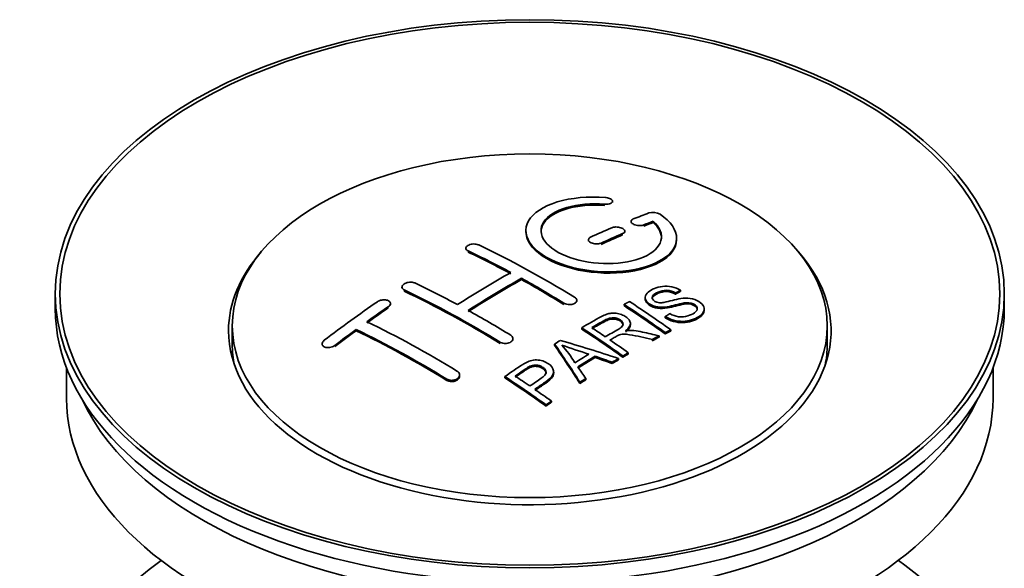
# Model space of a CAD drawing. Units: millimetres. Extents: x 0 to 1510, y 0 to 2020.
# Drawn here: x 1406 to 1471, y 243 to 279 of the extents above; entities that cross this region are included whole.
import ezdxf

# ---------------------------------------------------------------- set-up
doc = ezdxf.new("R2010")
doc.units = ezdxf.units.MM
doc.layers.add('DV6_Défaut', color=7, linetype='Continuous')
doc.layers.add('Défaut', color=7, linetype='Continuous')

# ---------------------------------------------------------------- blocks, each defined once
blk = doc.blocks.new('SE5')
at = {"layer": 'DV6_Défaut', "color": 7, "linetype": 'Continuous', "lineweight": 18}
for p, q in [((1444.78, 266.813), (1444.78, 266.896)), ((1447.386, 265.439), (1447.386, 265.522)), ((1445.972, 264.857), (1445.972, 264.939)), ((1444.558, 264.231), (1444.558, 264.313)), ((1435.719, 263.715), (1435.719, 263.797)), ((1431.476, 261.126), (1431.476, 261.208)), ((1442.083, 260.246), (1442.083, 260.328)), ((1430.416, 260.007), (1430.416, 260.089)), ((1437.84, 257.657), (1437.84, 257.739)), ((1426.88, 257.442), (1426.88, 257.525)), ((1434.305, 255.203), (1434.305, 255.286))]:
    blk.add_line(p, q, dxfattribs=at)
at = {"layer": 'DV6_Défaut', "color": 7, "linetype": 'Continuous', "lineweight": 35}
for p, q in [((1445.308, 267.007), (1445.308, 267.09)), ((1446.533, 265.756), (1446.533, 265.673)), ((1448.004, 265.679), (1448.004, 265.762)), ((1446.119, 265.021), (1446.119, 265.104)), ((1443.704, 264.531), (1443.704, 264.449)), ((1449.558, 264.549), (1449.558, 264.631)), ((1435.573, 263.974), (1435.573, 263.892)), ((1439.255, 261.895), (1439.255, 261.977)), ((1408.314, 260.949), (1408.314, 259.969)), ((1431.33, 261.395), (1431.33, 261.313)), ((1449.491, 260.924), (1449.491, 261.006)), ((1449.814, 261.101), (1449.814, 261.183)), ((1471.314, 259.969), (1471.314, 260.949)), ((1430.562, 260.227), (1430.562, 260.309)), ((1442.937, 260.429), (1442.937, 260.511)), ((1446.072, 260.162), (1446.072, 260.244)), ((1447.47, 260.706), (1447.47, 260.624)), ((1451.396, 259.842), (1451.396, 259.925)), ((1446.493, 258.891), (1446.493, 258.973)), ((1448.806, 259.36), (1448.806, 259.442)), ((1420.064, 258.826), (1420.064, 257.601)), ((1428.294, 258.501), (1428.294, 258.584)), ((1443.258, 258.613), (1443.258, 258.695)), ((1448.808, 258.291), (1448.808, 258.373)), ((1449.17, 258.478), (1449.17, 258.56)), ((1459.564, 257.601), (1459.564, 258.826)), ((1426.027, 257.622), (1426.027, 257.539)), ((1438.694, 257.895), (1438.694, 257.977)), ((1441.457, 257.533), (1441.457, 257.615)), ((1447.949, 257.837), (1447.949, 257.919)), ((1448.401, 258.078), (1448.401, 258.16)), ((1446.354, 256.951), (1446.354, 257.033)), ((1444.144, 256.722), (1444.144, 256.804)), ((1445.289, 256.328), (1445.289, 256.41)), ((1445.701, 256.572), (1445.701, 256.654)), ((1445.993, 256.743), (1445.993, 256.825)), ((1409.064, 256.024), (1409.064, 254.009)), ((1441.402, 255.676), (1441.402, 255.758)), ((1470.564, 254.009), (1470.564, 256.024)), ((1435.158, 255.487), (1435.158, 255.57)), ((1438.156, 255.372), (1438.156, 255.454)), ((1443.141, 254.999), (1443.141, 255.081)), ((1443.524, 255.243), (1443.524, 255.326)), ((1441.252, 253.748), (1441.252, 253.83)), ((1440.891, 253.5), (1440.891, 253.582))]:
    blk.add_line(p, q, dxfattribs=at)
for centre, radius, start, end in [((1447.993, 265.41), 0.943, 60.00969, 106.81459), ((1473.904, 350.848), 98.635, 251.08497, 252.19004), ((1436.971, 252.94), 6.764, 30.44282, 42.84961)]:
    blk.add_arc(centre, radius, start, end, dxfattribs=at)
for centre, major_axis in [((1439.814, 260.949), (-31.5, 0)), ((1439.814, 260.949), (-31.2, 0)), ((1439.814, 258.826), (-19.75, 0))]:
    blk.add_ellipse(centre, major_axis=major_axis, ratio=0.57735, dxfattribs=at)
for centre, major_axis, ratio, start_param, end_param in [((1438.312, 199.469), (38.191, 66.149), 0.57735, 0.610319, 0.629859), ((1439.019, 199.06), (38.202, 66.168), 0.57735, 0.618327, 0.629903), ((1439.019, 199.06), (38.152, 66.081), 0.57735, 0.618106, 0.629698), ((1438.312, 199.469), (38.191, 66.149), 0.57735, 0.656311, 0.682673), ((1439.019, 199.06), (38.202, 66.168), 0.57735, 0.656348, 0.682702), ((1439.019, 199.06), (38.152, 66.081), 0.57735, 0.656177, 0.682567), ((1441.11, 199.349), (-38.195, 66.156), 0.57735, -0.816502, -0.698571), ((1439.814, 258.499), (-20, 0), 0.57735, 5.812697, 6.283185), ((1439.814, 258.499), (-20, 0), 0.57735, 0, 3.612081), ((1440.403, 198.941), (-38.204, 66.171), 0.57735, -0.751044, -0.698591), ((1440.403, 198.941), (-38.154, 66.084), 0.57735, -0.750999, -0.698477), ((1437.959, 199.673), (38.183, 66.136), 0.57735, 0.774495, 0.839996), ((1436.868, 196.9), (-38.149, 66.076), 0.57735, -0.750995, -0.698467), ((1438.666, 199.264), (38.197, 66.16), 0.57735, 0.774499, 0.839976), ((1438.666, 199.264), (38.147, 66.073), 0.57735, 0.774485, 0.840048), ((1440.403, 198.941), (-38.204, 66.171), 0.57735, -0.816495, -0.764137), ((1440.403, 198.941), (-38.154, 66.084), 0.57735, -0.816536, -0.764109), ((1436.161, 196.492), (-38.119, 66.023), 0.57735, -0.816564, -0.698397), ((1436.161, 196.492), (-38.068, 65.936), 0.57735, -0.816605, -0.698282), ((1434.777, 201.51), (38.04, 65.886), 0.57735, 0.879748, 0.946019), ((1442.482, 200.141), (-38.159, 66.094), 0.57735, -0.902891, -0.851981), ((1442.482, 200.141), (-38.109, 66.007), 0.57735, -0.903046, -0.852069), ((1442.844, 200.35), (-38.146, 66.071), 0.57735, -0.902932, -0.852005), ((1439.814, 259.969), (-31.5, 0), 0.57735, 0, 3.141593), ((1435.484, 201.102), (38.083, 65.962), 0.57735, 0.87964, 0.906051), ((1435.484, 201.102), (38.033, 65.875), 0.57735, 0.879764, 0.906211), ((1436.868, 196.9), (-38.149, 66.076), 0.57735, -0.816539, -0.764107), ((1433.332, 194.859), (-37.93, 65.697), 0.57735, -0.816719, -0.704578), ((1435.484, 201.102), (38.083, 65.962), 0.57735, 0.919287, 0.945834), ((1435.484, 201.102), (38.033, 65.875), 0.57735, 0.919465, 0.946047), ((1432.625, 194.45), (-37.866, 65.586), 0.57735, -0.816772, -0.704441), ((1432.625, 194.45), (-37.816, 65.499), 0.57735, -0.816814, -0.704333), ((1439.667, 198.516), (-38.206, 66.175), 0.57735, -0.902747, -0.8519), ((1439.667, 198.516), (-38.156, 66.088), 0.57735, -0.902902, -0.851987), ((1440.028, 198.725), (-38.206, 66.174), 0.57735, -0.874288, -0.857535), ((1439.814, 257.601), (-19.75, 0), 0.57735, 0, 0.122647), ((1443.405, 196.528), (38.122, 66.028), 0.57735, 0.814323, 0.821538), ((1439.13, 198.426), (-18.998, 74.009), 0.331719, -0.788162, -0.733629), ((1439.13, 198.426), (-18.973, 73.912), 0.331719, -0.788333, -0.733727), ((1438.282, 196.49), (-61.757, 44.823), 0.753053, -1.176203, -1.121249), ((1440.028, 198.725), (-38.206, 66.174), 0.57735, -0.902748, -0.880117), ((1446.14, 194.949), (37.943, 65.72), 0.57735, 0.743258, 0.751689), ((1446.14, 194.949), (37.893, 65.632), 0.57735, 0.743202, 0.751645), ((1439.814, 257.601), (-19.75, 0), 0.57735, 3.018945, 3.141593), ((1445.017, 195.598), (38.029, 65.867), 0.57735, 0.809222, 0.826579), ((1445.312, 195.427), (38.008, 65.831), 0.57735, 0.807137, 0.828517), ((1445.312, 195.427), (37.957, 65.744), 0.57735, 0.807165, 0.828574), ((1438.052, 196.324), (-60.331, 46.694), 0.745458, -1.151579, -1.135069), ((1438.052, 196.324), (-60.252, 46.632), 0.745458, -1.151716, -1.135185), ((1446.14, 194.949), (37.943, 65.72), 0.57735, 0.793583, 0.801272), ((1446.14, 194.949), (37.893, 65.632), 0.57735, 0.793596, 0.801295), ((1439.421, 198.495), (-19.948, 73.761), 0.346349, -0.789863, -0.773448), ((1434.565, 195.571), (-38.025, 65.862), 0.57735, -0.903307, -0.852216), ((1434.565, 195.571), (-37.975, 65.775), 0.57735, -0.903464, -0.852305), ((1434.926, 195.779), (-38.049, 65.903), 0.57735, -0.876427, -0.858164), ((1446.14, 194.949), (37.943, 65.719), 0.57735, 0.834184, 0.841329), ((1446.14, 194.949), (37.893, 65.632), 0.57735, 0.834248, 0.841402), ((1434.926, 195.779), (-38.049, 65.903), 0.57735, -0.903232, -0.882428), ((1439.814, 254.009), (-30.75, 0), 0.57735, 0, 3.141593), ((1439.814, 258.499), (-30.75, 0), 0.57735, 0.25974, 2.881853), ((1439.814, 231.8), (31.5, 0), 0.57735, 2.460237, 6.283185), ((1439.814, 231.8), (31.5, 0), 0.57735, 0, 0.681355)]:
    blk.add_ellipse(centre, major_axis=major_axis, ratio=ratio, start_param=start_param, end_param=end_param, dxfattribs=at)
for points, knots in [([(1444.836, 267.337), (1443.699, 267.427), (1442.554, 267.32), (1440.713, 266.759), (1440.036, 266.312), (1439.436, 265.262), (1439.52, 264.671), (1440.432, 263.593), (1441.249, 263.12), (1443.281, 262.498), (1444.462, 262.359), (1446.698, 262.476), (1447.707, 262.728), (1449.149, 263.525), (1449.55, 264.051), (1449.566, 265.176), (1449.181, 265.748), (1448.464, 266.227)], [0, 0, 0, 0, 0.125, 0.125, 0.25, 0.25, 0.375, 0.375, 0.5, 0.5, 0.625, 0.625, 0.75, 0.75, 0.875, 0.875, 1, 1, 1, 1]), ([(1444.78, 266.896), (1444.836, 266.892), (1444.893, 266.891), (1444.946, 266.895), (1445, 266.899), (1445.051, 266.907), (1445.096, 266.919), (1445.142, 266.931), (1445.183, 266.947), (1445.215, 266.965), (1445.248, 266.984), (1445.273, 267.006), (1445.289, 267.029), (1445.304, 267.052), (1445.311, 267.078), (1445.307, 267.103), (1445.304, 267.129), (1445.29, 267.155), (1445.268, 267.179), (1445.246, 267.203), (1445.214, 267.227), (1445.175, 267.247), (1445.138, 267.268), (1445.092, 267.286), (1445.042, 267.3), (1444.994, 267.314), (1444.94, 267.325), (1444.885, 267.332), (1444.869, 267.334), (1444.852, 267.336), (1444.836, 267.337)], [0, 0, 0, 0, 0.106345, 0.106345, 0.106345, 0.212802, 0.212802, 0.212802, 0.320388, 0.320388, 0.320388, 0.429459, 0.429459, 0.429459, 0.53931, 0.53931, 0.53931, 0.648865, 0.648865, 0.648865, 0.75716, 0.75716, 0.75716, 0.86381, 0.86381, 0.86381, 0.969178, 0.969178, 0.969178, 1, 1, 1, 1]), ([(1448.004, 265.762), (1448.458, 265.359), (1448.639, 264.906), (1448.409, 264.048), (1448.001, 263.663), (1446.741, 263.112), (1445.91, 262.956), (1444.148, 262.943), (1443.238, 263.087), (1441.719, 263.62), (1441.125, 264.006), (1440.502, 264.858), (1440.477, 265.318), (1441.003, 266.122), (1441.553, 266.464), (1442.999, 266.886), (1443.899, 266.966), (1444.78, 266.896)], [0, 0, 0, 0, 0.125, 0.125, 0.25, 0.25, 0.375, 0.375, 0.5, 0.5, 0.625, 0.625, 0.75, 0.75, 0.875, 0.875, 1, 1, 1, 1]), ([(1440.56, 265.059), (1440.56, 265.259), (1440.62, 265.454), (1441.003, 266.04), (1441.553, 266.381), (1442.999, 266.803), (1443.899, 266.883), (1444.78, 266.813)], [0, 0, 0, 0, 0.185958, 0.185958, 0.592979, 0.592979, 1, 1, 1, 1]), ([(1445.972, 264.939), (1446.012, 264.956), (1446.045, 264.977), (1446.07, 265.001), (1446.094, 265.024), (1446.11, 265.05), (1446.116, 265.078), (1446.122, 265.105), (1446.118, 265.133), (1446.105, 265.161), (1446.092, 265.189), (1446.069, 265.216), (1446.038, 265.241), (1446.008, 265.266), (1445.969, 265.289), (1445.925, 265.309), (1445.881, 265.328), (1445.831, 265.345), (1445.778, 265.357), (1445.726, 265.369), (1445.669, 265.377), (1445.614, 265.38), (1445.558, 265.383), (1445.502, 265.382), (1445.45, 265.376), (1445.397, 265.37), (1445.347, 265.359), (1445.304, 265.345), (1445.29, 265.34), (1445.277, 265.335), (1445.265, 265.33)], [0, 0, 0, 0, 0.108609, 0.108609, 0.108609, 0.217357, 0.217357, 0.217357, 0.325874, 0.325874, 0.325874, 0.433612, 0.433612, 0.433612, 0.540434, 0.540434, 0.540434, 0.64661, 0.64661, 0.64661, 0.752687, 0.752687, 0.752687, 0.859246, 0.859246, 0.859246, 0.966661, 0.966661, 0.966661, 1, 1, 1, 1]), ([(1446.679, 265.912), (1446.639, 265.897), (1446.606, 265.877), (1446.581, 265.854), (1446.557, 265.832), (1446.541, 265.807), (1446.535, 265.78), (1446.53, 265.754), (1446.534, 265.726), (1446.547, 265.699), (1446.56, 265.672), (1446.583, 265.645), (1446.614, 265.62), (1446.645, 265.596), (1446.683, 265.572), (1446.728, 265.553), (1446.772, 265.533), (1446.822, 265.517), (1446.874, 265.504), (1446.927, 265.492), (1446.983, 265.483), (1447.038, 265.479), (1447.093, 265.475), (1447.149, 265.476), (1447.201, 265.481), (1447.254, 265.485), (1447.304, 265.495), (1447.347, 265.508), (1447.361, 265.512), (1447.374, 265.517), (1447.386, 265.522)], [0, 0, 0, 0, 0.109174, 0.109174, 0.109174, 0.218497, 0.218497, 0.218497, 0.327426, 0.327426, 0.327426, 0.435186, 0.435186, 0.435186, 0.541638, 0.541638, 0.541638, 0.647225, 0.647225, 0.647225, 0.752751, 0.752751, 0.752751, 0.859028, 0.859028, 0.859028, 0.966552, 0.966552, 0.966552, 1, 1, 1, 1]), ([(1439.559, 265.059), (1439.56, 264.721), (1439.7, 264.376), (1440.432, 263.511), (1441.249, 263.038), (1443.281, 262.416), (1444.463, 262.277), (1446.698, 262.394), (1447.707, 262.646), (1449.149, 263.442), (1449.55, 263.969), (1449.558, 264.537), (1449.558, 264.543), (1449.558, 264.549)], [0, 0, 0, 0, 0.131021, 0.131021, 0.347684, 0.347684, 0.564347, 0.564347, 0.78101, 0.78101, 0.997673, 0.997673, 1, 1, 1, 1]), ([(1435.719, 263.797), (1435.679, 263.816), (1435.646, 263.839), (1435.622, 263.864), (1435.597, 263.889), (1435.582, 263.918), (1435.576, 263.946), (1435.569, 263.975), (1435.573, 264.005), (1435.586, 264.034), (1435.599, 264.062), (1435.621, 264.091), (1435.651, 264.116), (1435.681, 264.142), (1435.72, 264.166), (1435.764, 264.185), (1435.808, 264.205), (1435.858, 264.221), (1435.911, 264.232), (1435.964, 264.244), (1436.021, 264.251), (1436.076, 264.253), (1436.132, 264.255), (1436.188, 264.252), (1436.241, 264.244), (1436.294, 264.237), (1436.344, 264.224), (1436.387, 264.208), (1436.401, 264.203), (1436.414, 264.197), (1436.426, 264.191)], [0, 0, 0, 0, 0.107899, 0.107899, 0.107899, 0.215929, 0.215929, 0.215929, 0.323875, 0.323875, 0.323875, 0.431486, 0.431486, 0.431486, 0.538676, 0.538676, 0.538676, 0.645549, 0.645549, 0.645549, 0.752343, 0.752343, 0.752343, 0.859331, 0.859331, 0.859331, 0.966701, 0.966701, 0.966701, 1, 1, 1, 1]), ([(1443.851, 264.703), (1443.811, 264.685), (1443.778, 264.663), (1443.753, 264.639), (1443.729, 264.614), (1443.713, 264.587), (1443.707, 264.559), (1443.701, 264.531), (1443.705, 264.501), (1443.718, 264.473), (1443.731, 264.445), (1443.753, 264.417), (1443.784, 264.391), (1443.814, 264.366), (1443.852, 264.343), (1443.897, 264.323), (1443.94, 264.304), (1443.991, 264.288), (1444.044, 264.276), (1444.096, 264.265), (1444.153, 264.258), (1444.208, 264.255), (1444.264, 264.253), (1444.32, 264.255), (1444.373, 264.262), (1444.425, 264.269), (1444.475, 264.281), (1444.519, 264.297), (1444.532, 264.302), (1444.546, 264.307), (1444.558, 264.313)], [0, 0, 0, 0, 0.108146, 0.108146, 0.108146, 0.216425, 0.216425, 0.216425, 0.324589, 0.324589, 0.324589, 0.432285, 0.432285, 0.432285, 0.53939, 0.53939, 0.53939, 0.646047, 0.646047, 0.646047, 0.752591, 0.752591, 0.752591, 0.8594, 0.8594, 0.8594, 0.966741, 0.966741, 0.966741, 1, 1, 1, 1]), ([(1431.476, 261.208), (1431.437, 261.227), (1431.404, 261.25), (1431.38, 261.276), (1431.355, 261.303), (1431.339, 261.333), (1431.333, 261.363), (1431.327, 261.394), (1431.33, 261.426), (1431.343, 261.458), (1431.355, 261.49), (1431.377, 261.521), (1431.407, 261.55), (1431.436, 261.579), (1431.474, 261.607), (1431.518, 261.63), (1431.561, 261.653), (1431.611, 261.673), (1431.664, 261.688), (1431.716, 261.703), (1431.773, 261.714), (1431.829, 261.718), (1431.885, 261.723), (1431.942, 261.723), (1431.995, 261.717), (1432.048, 261.711), (1432.099, 261.699), (1432.143, 261.683), (1432.157, 261.678), (1432.171, 261.673), (1432.184, 261.666)], [0, 0, 0, 0, 0.107142, 0.107142, 0.107142, 0.214439, 0.214439, 0.214439, 0.321322, 0.321322, 0.321322, 0.427866, 0.427866, 0.427866, 0.534455, 0.534455, 0.534455, 0.641451, 0.641451, 0.641451, 0.74904, 0.74904, 0.74904, 0.857152, 0.857152, 0.857152, 0.965487, 0.965487, 0.965487, 1, 1, 1, 1]), ([(1449.116, 259.632), (1449.285, 259.536), (1449.481, 259.454), (1449.911, 259.406), (1450.116, 259.433), (1450.474, 259.531), (1450.628, 259.602), (1450.872, 259.782), (1450.961, 259.898), (1450.891, 260.153), (1450.73, 260.284), (1450.309, 260.385), (1450.098, 260.354), (1449.536, 260.235), (1449.188, 260.114), (1448.587, 260.047), (1448.362, 260.053), (1447.951, 260.156), (1447.769, 260.252), (1447.526, 260.478), (1447.461, 260.61), (1447.481, 260.855), (1447.563, 260.966), (1447.897, 261.251), (1448.228, 261.39), (1449.028, 261.486), (1449.498, 261.382), (1449.814, 261.183)], [0, 0, 0, 0, 0.0625, 0.0625, 0.125, 0.125, 0.1875, 0.1875, 0.25, 0.25, 0.3125, 0.3125, 0.375, 0.375, 0.5, 0.5, 0.5625, 0.5625, 0.625, 0.625, 0.6875, 0.6875, 0.75, 0.75, 0.875, 0.875, 1, 1, 1, 1]), ([(1449.491, 261.006), (1449.323, 261.1), (1449.112, 261.173), (1448.686, 261.187), (1448.499, 261.131), (1448.187, 260.992), (1448.038, 260.91), (1447.903, 260.685), (1447.955, 260.538), (1448.201, 260.396), (1448.309, 260.364), (1448.523, 260.347), (1448.624, 260.364), (1448.915, 260.416), (1449.096, 260.465), (1449.643, 260.605), (1450.031, 260.707), (1450.878, 260.585), (1451.261, 260.34), (1451.466, 259.83), (1451.296, 259.587), (1450.751, 259.264), (1450.397, 259.136), (1449.573, 259.106), (1449.118, 259.235), (1448.806, 259.442)], [0, 0, 0, 0, 0.0625, 0.0625, 0.125, 0.125, 0.1875, 0.1875, 0.25, 0.25, 0.28125, 0.28125, 0.3125, 0.3125, 0.375, 0.375, 0.5, 0.5, 0.625, 0.625, 0.75, 0.75, 0.875, 0.875, 1, 1, 1, 1]), ([(1449.491, 260.924), (1449.323, 261.018), (1449.112, 261.091), (1448.686, 261.105), (1448.499, 261.049), (1448.187, 260.91), (1448.038, 260.828), (1447.95, 260.681), (1447.941, 260.644), (1447.942, 260.606)], [0, 0, 0, 0, 0.302642, 0.302642, 0.605285, 0.605285, 0.907927, 0.907927, 1, 1, 1, 1]), ([(1430.416, 260.089), (1430.455, 260.116), (1430.488, 260.147), (1430.512, 260.178), (1430.537, 260.21), (1430.553, 260.244), (1430.559, 260.277), (1430.565, 260.31), (1430.562, 260.343), (1430.55, 260.373), (1430.538, 260.403), (1430.516, 260.431), (1430.487, 260.456), (1430.457, 260.48), (1430.419, 260.501), (1430.376, 260.517), (1430.333, 260.532), (1430.283, 260.543), (1430.231, 260.549), (1430.178, 260.554), (1430.121, 260.554), (1430.065, 260.548), (1430.009, 260.543), (1429.952, 260.531), (1429.898, 260.515), (1429.845, 260.498), (1429.794, 260.477), (1429.75, 260.452), (1429.735, 260.443), (1429.722, 260.435), (1429.709, 260.426)], [0, 0, 0, 0, 0.106753, 0.106753, 0.106753, 0.213671, 0.213671, 0.213671, 0.320065, 0.320065, 0.320065, 0.426171, 0.426171, 0.426171, 0.532562, 0.532562, 0.532562, 0.639684, 0.639684, 0.639684, 0.747671, 0.747671, 0.747671, 0.856287, 0.856287, 0.856287, 0.96501, 0.96501, 0.96501, 1, 1, 1, 1]), ([(1442.79, 260.722), (1442.83, 260.697), (1442.863, 260.669), (1442.887, 260.639), (1442.911, 260.609), (1442.927, 260.576), (1442.933, 260.543), (1442.94, 260.51), (1442.936, 260.477), (1442.924, 260.445), (1442.911, 260.414), (1442.889, 260.383), (1442.859, 260.356), (1442.829, 260.33), (1442.791, 260.306), (1442.747, 260.287), (1442.703, 260.268), (1442.653, 260.253), (1442.6, 260.244), (1442.547, 260.234), (1442.49, 260.23), (1442.434, 260.232), (1442.378, 260.234), (1442.322, 260.241), (1442.269, 260.254), (1442.216, 260.266), (1442.166, 260.284), (1442.122, 260.306), (1442.109, 260.313), (1442.096, 260.32), (1442.083, 260.328)], [0, 0, 0, 0, 0.107295, 0.107295, 0.107295, 0.21472, 0.21472, 0.21472, 0.322097, 0.322097, 0.322097, 0.429424, 0.429424, 0.429424, 0.536743, 0.536743, 0.536743, 0.644097, 0.644097, 0.644097, 0.751515, 0.751515, 0.751515, 0.858997, 0.858997, 0.858997, 0.966516, 0.966516, 0.966516, 1, 1, 1, 1]), ([(1450.934, 259.889), (1450.934, 259.907), (1450.931, 259.925), (1450.891, 260.071), (1450.73, 260.202), (1450.309, 260.303), (1450.098, 260.272), (1449.536, 260.153), (1449.188, 260.031), (1448.587, 259.965), (1448.362, 259.97), (1447.951, 260.074), (1447.769, 260.17), (1447.534, 260.388), (1447.471, 260.509), (1447.47, 260.624)], [0, 0, 0, 0, 0.020465, 0.020465, 0.161809, 0.161809, 0.303153, 0.303153, 0.585841, 0.585841, 0.727185, 0.727185, 0.868529, 0.868529, 1, 1, 1, 1]), ([(1443.258, 258.695), (1443.693, 258.948), (1444.118, 259.202), (1444.566, 259.435), (1444.68, 259.494), (1444.799, 259.549), (1444.931, 259.593), (1445.02, 259.623), (1445.118, 259.648), (1445.222, 259.659), (1445.326, 259.67), (1445.438, 259.667), (1445.545, 259.653), (1445.665, 259.637), (1445.783, 259.607), (1445.892, 259.569), (1446.001, 259.53), (1446.102, 259.479), (1446.188, 259.422), (1446.277, 259.362), (1446.354, 259.294), (1446.407, 259.221), (1446.457, 259.152), (1446.485, 259.077), (1446.492, 259.003), (1446.497, 258.938), (1446.483, 258.873), (1446.454, 258.812), (1446.411, 258.723), (1446.338, 258.641), (1446.252, 258.566), (1446.224, 258.542), (1446.195, 258.519), (1446.164, 258.496)], [0, 0, 0, 0, 0.342367, 0.342367, 0.342367, 0.429636, 0.429636, 0.429636, 0.489631, 0.489631, 0.489631, 0.550431, 0.550431, 0.550431, 0.618335, 0.618335, 0.618335, 0.686568, 0.686568, 0.686568, 0.757145, 0.757145, 0.757145, 0.82455, 0.82455, 0.82455, 0.884309, 0.884309, 0.884309, 0.97195, 0.97195, 0.97195, 1, 1, 1, 1]), ([(1451.393, 259.842), (1451.389, 259.648), (1451.238, 259.47), (1450.751, 259.181), (1450.397, 259.054), (1449.573, 259.023), (1449.118, 259.152), (1448.806, 259.36)], [0, 0, 0, 0, 0.282441, 0.282441, 0.641221, 0.641221, 1, 1, 1, 1]), ([(1444.825, 258.099), (1445.113, 258.264), (1445.413, 258.42), (1445.689, 258.588), (1445.768, 258.636), (1445.843, 258.687), (1445.902, 258.745), (1445.94, 258.782), (1445.97, 258.823), (1445.988, 258.867), (1446.002, 258.903), (1446.007, 258.941), (1446, 258.979), (1445.994, 259.017), (1445.977, 259.055), (1445.953, 259.091), (1445.926, 259.131), (1445.888, 259.17), (1445.841, 259.204), (1445.794, 259.238), (1445.739, 259.269), (1445.678, 259.294), (1445.615, 259.319), (1445.543, 259.337), (1445.472, 259.346), (1445.41, 259.354), (1445.346, 259.357), (1445.284, 259.353), (1445.22, 259.348), (1445.158, 259.337), (1445.101, 259.322), (1444.988, 259.291), (1444.887, 259.246), (1444.796, 259.196), (1444.503, 259.035), (1444.214, 258.87), (1443.922, 258.704)], [0, 0, 0, 0, 0.254173, 0.254173, 0.254173, 0.326818, 0.326818, 0.326818, 0.373831, 0.373831, 0.373831, 0.41241, 0.41241, 0.41241, 0.45084, 0.45084, 0.45084, 0.494322, 0.494322, 0.494322, 0.538141, 0.538141, 0.538141, 0.5837, 0.5837, 0.5837, 0.62279, 0.62279, 0.62279, 0.663667, 0.663667, 0.663667, 0.744083, 0.744083, 0.744083, 1, 1, 1, 1]), ([(1446.003, 258.864), (1446.003, 258.875), (1446.002, 258.886), (1446, 258.897), (1445.994, 258.935), (1445.977, 258.973), (1445.953, 259.009), (1445.926, 259.049), (1445.888, 259.088), (1445.841, 259.122), (1445.794, 259.156), (1445.739, 259.188), (1445.678, 259.212), (1445.615, 259.237), (1445.543, 259.255), (1445.472, 259.264), (1445.41, 259.272), (1445.346, 259.275), (1445.284, 259.271), (1445.22, 259.267), (1445.158, 259.255), (1445.101, 259.24), (1444.988, 259.209), (1444.887, 259.164), (1444.796, 259.114), (1444.503, 258.954), (1444.214, 258.789), (1443.922, 258.622)], [0, 0, 0, 0, 0.018831, 0.018831, 0.018831, 0.083003, 0.083003, 0.083003, 0.155608, 0.155608, 0.155608, 0.22878, 0.22878, 0.22878, 0.304856, 0.304856, 0.304856, 0.370129, 0.370129, 0.370129, 0.438387, 0.438387, 0.438387, 0.572666, 0.572666, 0.572666, 1, 1, 1, 1]), ([(1446.493, 258.891), (1446.492, 258.836), (1446.479, 258.781), (1446.454, 258.73), (1446.411, 258.641), (1446.338, 258.559), (1446.252, 258.484), (1446.224, 258.46), (1446.195, 258.437), (1446.164, 258.414)], [0, 0, 0, 0, 0.304021, 0.304021, 0.304021, 0.831268, 0.831268, 0.831268, 1, 1, 1, 1]), ([(1438.547, 258.197), (1438.587, 258.173), (1438.62, 258.144), (1438.644, 258.113), (1438.669, 258.081), (1438.685, 258.047), (1438.691, 258.012), (1438.697, 257.977), (1438.694, 257.94), (1438.681, 257.906), (1438.669, 257.871), (1438.646, 257.837), (1438.616, 257.807), (1438.586, 257.776), (1438.548, 257.749), (1438.504, 257.726), (1438.46, 257.703), (1438.409, 257.685), (1438.356, 257.673), (1438.303, 257.66), (1438.246, 257.653), (1438.19, 257.653), (1438.134, 257.652), (1438.078, 257.657), (1438.025, 257.668), (1437.973, 257.679), (1437.922, 257.696), (1437.879, 257.718), (1437.866, 257.724), (1437.853, 257.731), (1437.84, 257.739)], [0, 0, 0, 0, 0.107253, 0.107253, 0.107253, 0.214619, 0.214619, 0.214619, 0.322167, 0.322167, 0.322167, 0.429909, 0.429909, 0.429909, 0.537703, 0.537703, 0.537703, 0.645384, 0.645384, 0.645384, 0.752836, 0.752836, 0.752836, 0.860044, 0.860044, 0.860044, 0.9671, 0.9671, 0.9671, 1, 1, 1, 1]), ([(1447.949, 257.919), (1447.696, 257.976), (1447.444, 258.032), (1446.938, 258.142), (1446.686, 258.197), (1446.365, 258.246), (1446.3, 258.255), (1446.171, 258.268), (1446.106, 258.272), (1445.912, 258.268), (1445.79, 258.241), (1445.644, 258.171), (1445.597, 258.145), (1445.506, 258.093), (1445.368, 258.015), (1445.23, 257.937), (1445.138, 257.884)], [0, 0, 0, 0, 0.25, 0.25, 0.5, 0.5, 0.5625, 0.5625, 0.625, 0.625, 0.75, 0.75, 0.8125, 0.8125, 0.875, 1, 1, 1, 1]), ([(1446.164, 258.496), (1446.255, 258.51), (1446.346, 258.521), (1446.532, 258.526), (1446.628, 258.518), (1446.915, 258.487), (1447.102, 258.45), (1447.66, 258.33), (1448.03, 258.246), (1448.401, 258.16)], [0, 0, 0, 0, 0.125, 0.125, 0.25, 0.25, 0.5, 0.5, 1, 1, 1, 1]), ([(1426.173, 257.861), (1426.134, 257.831), (1426.1, 257.797), (1426.076, 257.763), (1426.052, 257.728), (1426.036, 257.691), (1426.03, 257.655), (1426.024, 257.62), (1426.027, 257.585), (1426.04, 257.553), (1426.052, 257.521), (1426.074, 257.492), (1426.103, 257.467), (1426.132, 257.443), (1426.17, 257.422), (1426.212, 257.407), (1426.255, 257.391), (1426.305, 257.381), (1426.356, 257.377), (1426.409, 257.373), (1426.465, 257.375), (1426.52, 257.382), (1426.577, 257.39), (1426.634, 257.404), (1426.687, 257.423), (1426.741, 257.442), (1426.792, 257.467), (1426.837, 257.495), (1426.852, 257.505), (1426.867, 257.515), (1426.88, 257.525)], [0, 0, 0, 0, 0.107463, 0.107463, 0.107463, 0.215143, 0.215143, 0.215143, 0.321522, 0.321522, 0.321522, 0.426592, 0.426592, 0.426592, 0.531395, 0.531395, 0.531395, 0.637057, 0.637057, 0.637057, 0.744336, 0.744336, 0.744336, 0.853318, 0.853318, 0.853318, 0.963351, 0.963351, 0.963351, 1, 1, 1, 1]), ([(1438.156, 255.454), (1438.552, 255.728), (1438.937, 256.004), (1439.554, 256.386), (1439.784, 256.506), (1440.333, 256.585), (1440.628, 256.53), (1441.09, 256.313), (1441.27, 256.156), (1441.433, 255.799), (1441.397, 255.601), (1441.127, 255.279), (1440.928, 255.144), (1440.534, 254.879), (1440.336, 254.746), (1440.139, 254.611)], [0, 0, 0, 0, 0.25, 0.25, 0.375, 0.375, 0.5, 0.5, 0.625, 0.625, 0.75, 0.75, 0.875, 0.875, 1, 1, 1, 1]), ([(1434.305, 255.286), (1434.344, 255.262), (1434.39, 255.242), (1434.44, 255.229), (1434.49, 255.215), (1434.545, 255.208), (1434.6, 255.206), (1434.655, 255.205), (1434.712, 255.21), (1434.766, 255.221), (1434.821, 255.232), (1434.874, 255.25), (1434.921, 255.272), (1434.969, 255.294), (1435.012, 255.322), (1435.047, 255.353), (1435.082, 255.384), (1435.111, 255.419), (1435.13, 255.456), (1435.148, 255.493), (1435.158, 255.532), (1435.158, 255.569), (1435.158, 255.607), (1435.149, 255.645), (1435.13, 255.679), (1435.111, 255.714), (1435.083, 255.746), (1435.048, 255.773), (1435.036, 255.782), (1435.025, 255.79), (1435.012, 255.798)], [0, 0, 0, 0, 0.105971, 0.105971, 0.105971, 0.212063, 0.212063, 0.212063, 0.318272, 0.318272, 0.318272, 0.425145, 0.425145, 0.425145, 0.532921, 0.532921, 0.532921, 0.641453, 0.641453, 0.641453, 0.750258, 0.750258, 0.750258, 0.858724, 0.858724, 0.858724, 0.966387, 0.966387, 0.966387, 1, 1, 1, 1]), ([(1439.818, 254.832), (1440.071, 255.005), (1440.333, 255.172), (1440.579, 255.346), (1440.668, 255.41), (1440.751, 255.478), (1440.812, 255.554), (1440.845, 255.596), (1440.872, 255.64), (1440.885, 255.686), (1440.898, 255.732), (1440.897, 255.781), (1440.883, 255.828), (1440.871, 255.869), (1440.849, 255.909), (1440.818, 255.946), (1440.774, 256), (1440.714, 256.049), (1440.646, 256.091), (1440.586, 256.128), (1440.518, 256.16), (1440.443, 256.183), (1440.368, 256.205), (1440.285, 256.218), (1440.203, 256.22), (1440.132, 256.222), (1440.059, 256.214), (1439.992, 256.198), (1439.933, 256.184), (1439.877, 256.163), (1439.827, 256.138), (1439.606, 256.026), (1439.422, 255.886), (1439.226, 255.754), (1439.097, 255.666), (1438.968, 255.579), (1438.838, 255.49)], [0, 0, 0, 0, 0.231765, 0.231765, 0.231765, 0.316277, 0.316277, 0.316277, 0.361783, 0.361783, 0.361783, 0.408006, 0.408006, 0.408006, 0.448771, 0.448771, 0.448771, 0.50874, 0.50874, 0.50874, 0.561715, 0.561715, 0.561715, 0.615279, 0.615279, 0.615279, 0.661556, 0.661556, 0.661556, 0.702535, 0.702535, 0.702535, 0.881689, 0.881689, 0.881689, 1, 1, 1, 1]), ([(1440.894, 255.67), (1440.894, 255.695), (1440.891, 255.721), (1440.883, 255.745), (1440.871, 255.787), (1440.849, 255.827), (1440.818, 255.864), (1440.774, 255.918), (1440.714, 255.967), (1440.646, 256.009), (1440.586, 256.046), (1440.518, 256.078), (1440.443, 256.1), (1440.368, 256.123), (1440.285, 256.136), (1440.203, 256.138), (1440.132, 256.14), (1440.059, 256.132), (1439.992, 256.116), (1439.933, 256.102), (1439.877, 256.081), (1439.827, 256.055), (1439.606, 255.944), (1439.422, 255.803), (1439.226, 255.671), (1439.097, 255.584), (1438.968, 255.496), (1438.838, 255.408)], [0, 0, 0, 0, 0.03974, 0.03974, 0.03974, 0.105866, 0.105866, 0.105866, 0.203143, 0.203143, 0.203143, 0.28907, 0.28907, 0.28907, 0.375953, 0.375953, 0.375953, 0.451015, 0.451015, 0.451015, 0.517486, 0.517486, 0.517486, 0.808081, 0.808081, 0.808081, 1, 1, 1, 1]), ([(1441.394, 255.676), (1441.388, 255.565), (1441.343, 255.455), (1441.127, 255.196), (1440.928, 255.061), (1440.534, 254.797), (1440.336, 254.664), (1440.139, 254.529)], [0, 0, 0, 0, 0.230896, 0.230896, 0.615448, 0.615448, 1, 1, 1, 1]), ([(1434.305, 255.203), (1434.344, 255.179), (1434.39, 255.16), (1434.44, 255.146), (1434.49, 255.133), (1434.545, 255.125), (1434.6, 255.124), (1434.655, 255.123), (1434.712, 255.128), (1434.766, 255.139), (1434.821, 255.15), (1434.874, 255.167), (1434.921, 255.189), (1434.969, 255.212), (1435.012, 255.239), (1435.047, 255.27), (1435.082, 255.302), (1435.111, 255.337), (1435.13, 255.374), (1435.148, 255.41), (1435.158, 255.449), (1435.158, 255.487), (1435.158, 255.487), (1435.158, 255.487), (1435.158, 255.487)], [0, 0, 0, 0, 0.141202, 0.141202, 0.141202, 0.282564, 0.282564, 0.282564, 0.424082, 0.424082, 0.424082, 0.566487, 0.566487, 0.566487, 0.7101, 0.7101, 0.7101, 0.854722, 0.854722, 0.854722, 0.999709, 0.999709, 0.999709, 1, 1, 1, 1])]:
    blk.add_open_spline(points, degree=3, knots=knots, dxfattribs=at)
for points, degree in [([(1448.004, 265.679), (1448.369, 265.355), (1448.558, 264.998), (1448.558, 264.648)], 3), ([(1449.814, 261.183), (1449.653, 261.095), (1449.491, 261.006)], 2), ([(1449.814, 261.101), (1449.653, 261.013), (1449.491, 260.924)], 2), ([(1446.072, 260.244), (1446.253, 260.338), (1446.434, 260.431)], 2), ([(1448.806, 259.442), (1448.961, 259.537), (1449.116, 259.632)], 2), ([(1449.17, 258.56), (1448.989, 258.468), (1448.808, 258.373)], 2), ([(1449.17, 258.478), (1448.989, 258.385), (1448.808, 258.291)], 2), ([(1446.354, 257.033), (1446.174, 256.93), (1445.993, 256.825)], 2), ([(1446.354, 256.951), (1446.174, 256.847), (1445.993, 256.743)], 2), ([(1441.252, 253.83), (1441.072, 253.707), (1440.891, 253.582)], 2), ([(1441.252, 253.748), (1441.072, 253.624), (1440.891, 253.5)], 2)]:
    blk.add_open_spline(points, degree=degree, dxfattribs=at)

msp = doc.modelspace()

# ---------------------------------------------------------------- block references
at = {"layer": 'Défaut'}
msp.add_blockref('SE5', (0, 0), dxfattribs=at)

doc.saveas('drawing.dxf')
